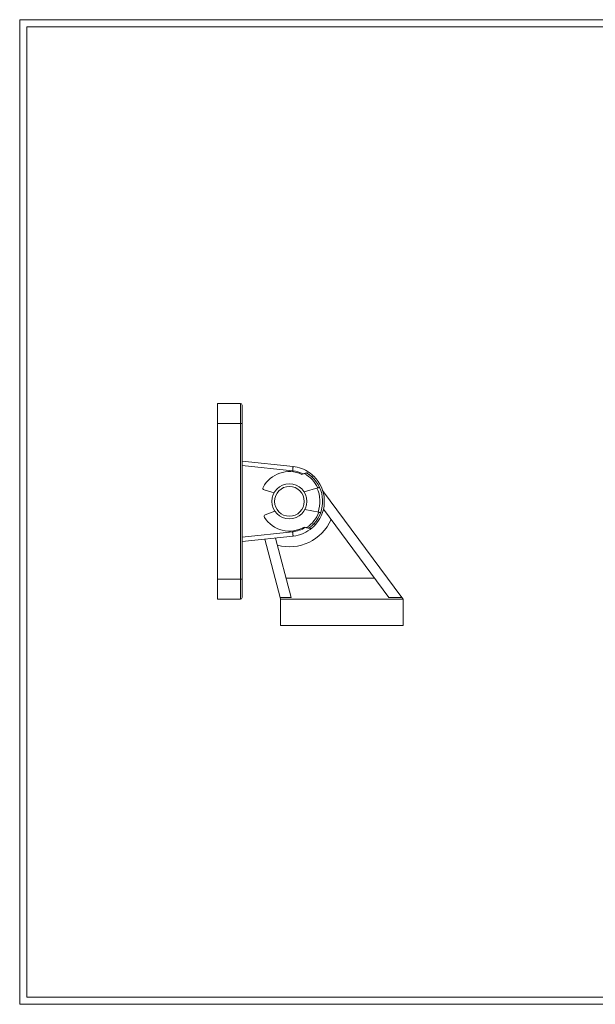
# Model space of a CAD drawing. Units: millimetres. Extents: x 15 to 809, y 17 to 580.
# Drawn here: x 15 to 344, y 17 to 580 of the extents above; entities that cross this region are included whole.
import ezdxf

# ---------------------------------------------------------------- set-up
doc = ezdxf.new("R2010")
doc.units = ezdxf.units.MM
doc.header["$LTSCALE"] = 2
doc.layers.add('FORMAT', color=7, linetype='Continuous')

msp = doc.modelspace()

# ---------------------------------------------------------------- linework, layer by layer
at = {"color": 7, "linetype": 'Continuous', "lineweight": 0}
for p, q in [((15.15, 580.3), (809.23, 580.3)), ((15.15, 580.3), (15.15, 17.23)), ((15.15, 17.23), (809.23, 17.23))]:
    msp.add_line(p, q, dxfattribs=at)
at = {"color": 7, "linetype": 'Continuous', "lineweight": 15}
for p, q in [((141.34, 360.86), (128.34, 360.86)), ((128.34, 349.36), (128.34, 360.86)), ((142.34, 359.86), (142.34, 349.36)), ((128.34, 349.36), (141.34, 349.36)), ((128.34, 349.36), (128.34, 260.36)), ((141.34, 260.36), (141.34, 349.36)), ((141.34, 349.36), (142.34, 349.36)), ((142.34, 349.36), (142.34, 325.34)), ((142.34, 327.86), (171.47, 324.74)), ((142.34, 284.37), (142.34, 325.34)), ((171.2, 322.26), (142.34, 325.34)), ((179.19, 321.1), (180.46, 321.48)), ((177.87, 320.71), (176.47, 320.29)), ((183.29, 319.19), (182.18, 318.86)), ((154.9, 311.35), (160.57, 309.65)), ((177.77, 310.24), (185.6, 312.58)), ((233.6, 249.86), (188.33, 311.12)), ((161.02, 299.31), (155.52, 297.13)), ((186.21, 298.58), (178.2, 300.22)), ((226.14, 249.86), (188.83, 300.36)), ((142.34, 284.37), (171.2, 287.45)), ((177.79, 290.1), (179.22, 289.81)), ((181.87, 289.26), (180.57, 289.53)), ((183.35, 292.02), (184.48, 291.79)), ((184.48, 291.79), (184.36, 291.65)), ((171.47, 284.97), (142.34, 281.86)), ((142.34, 284.37), (142.34, 260.36)), ((164.08, 249.86), (155.35, 283.25)), ((161.38, 283.89), (170.28, 249.86)), ((141.34, 260.36), (128.34, 260.36)), ((128.34, 260.36), (128.34, 248.86)), ((141.34, 260.36), (142.34, 260.36)), ((142.34, 260.36), (142.34, 249.86)), ((167.41, 260.86), (218.02, 260.86)), ((128.34, 248.86), (141.34, 248.86)), ((164.08, 249.86), (170.28, 249.86)), ((164.34, 248.86), (164.08, 249.86)), ((164.34, 248.86), (164.34, 233.86)), ((164.34, 248.86), (234.34, 248.86)), ((226.14, 249.86), (233.6, 249.86)), ((233.6, 249.86), (234.34, 248.86)), ((234.34, 248.86), (234.34, 233.86)), ((164.34, 233.86), (234.34, 233.86))]:
    msp.add_line(p, q, dxfattribs=at)
at = {"color": 8, "linetype": 'Continuous', "lineweight": 15}
for p, q in [((141.34, 349.36), (141.34, 360.86)), ((141.34, 248.86), (141.34, 260.36))]:
    msp.add_line(p, q, dxfattribs=at)
at = {"color": 7, "linetype": 'Continuous', "lineweight": 15, "flags": 128}
for points in [[(171.2, 322.26), (171.22, 322.42), (171.24, 322.58), (171.25, 322.74), (171.27, 322.9), (171.29, 323.06), (171.3, 323.21), (171.32, 323.36), (171.33, 323.5), (171.35, 323.64), (171.36, 323.77), (171.38, 323.9), (171.39, 324.01), (171.4, 324.12), (171.41, 324.23), (171.42, 324.32), (171.43, 324.41), (171.44, 324.49), (171.45, 324.55), (171.45, 324.61), (171.46, 324.66), (171.46, 324.69), (171.46, 324.72), (171.47, 324.74), (171.47, 324.74)], [(171.2, 287.45), (171.22, 287.29), (171.24, 287.13), (171.25, 286.97), (171.27, 286.81), (171.29, 286.66), (171.3, 286.5), (171.32, 286.35), (171.33, 286.21), (171.35, 286.07), (171.36, 285.94), (171.38, 285.82), (171.39, 285.7), (171.4, 285.59), (171.41, 285.48), (171.42, 285.39), (171.43, 285.3), (171.44, 285.22), (171.45, 285.16), (171.45, 285.1), (171.46, 285.05), (171.46, 285.02), (171.46, 284.99), (171.47, 284.97), (171.47, 284.97)]]:
    msp.add_lwpolyline(points, dxfattribs=at)
at = {"color": 7, "linetype": 'Continuous', "lineweight": 15}
for radius in [10, 8.5]:
    msp.add_circle((169.34, 304.86), radius, dxfattribs=at)
for centre, radius, start, end in [((141.34, 359.86), 1, 0, 90), ((169.34, 304.86), 17, 65.2101, 152.2473), ((169.34, 304.86), 20, 55.7614, 83.8987), ((169.34, 304.86), 18, 25.4067, 61.7189), ((169.34, 304.86), 19, 317.5017, 47.4933), ((169.34, 304.86), 20, 45.7952, 48.0124), ((169.34, 304.86), 20, 319.1998, 45.7952), ((155.18, 312.31), 1, 152.2473, 253.353), ((169.34, 304.86), 18, 303.2762, 339.5883), ((155.88, 296.2), 1, 111.642, 212.7478), ((169.34, 304.86), 17, 212.7478, 299.785), ((169.34, 304.86), 26, 254.6493, 336.4593), ((169.34, 304.86), 20, 276.1013, 310.8517), ((141.34, 249.86), 1, 270, 0)]:
    msp.add_arc(centre, radius, start, end, dxfattribs=at)
at = {"color": 8, "linetype": 'Continuous', "lineweight": 15}
for start, end in [(63.3863, 83.8987), (339.3351, 25.6599), (276.1013, 301.6088)]:
    msp.add_arc((169.34, 304.86), 17.5, start, end, dxfattribs=at)
at = {"color": 7, "linetype": 'Continuous', "lineweight": 15}
for points, knots in [([(177.87, 320.71), (177.92, 320.72), (178.02, 320.75), (178.17, 320.8), (178.32, 320.84), (178.49, 320.89), (178.63, 320.93), (178.75, 320.97), (178.85, 321), (178.96, 321.03), (179.06, 321.06), (179.13, 321.08), (179.17, 321.09), (179.19, 321.1), (179.19, 321.1), (179.19, 321.1)], [0, 0, 0, 0, 0.083073, 0.166679, 0.252117, 0.338274, 0.4533, 0.51201, 0.571133, 0.659754, 0.750611, 0.823008, 0.89737, 0.948262, 1, 1, 1, 1]), ([(182.18, 318.86), (182.09, 318.95), (181.9, 319.11), (181.61, 319.36), (181.32, 319.6), (181.04, 319.82), (180.78, 320.03), (180.53, 320.21), (180.29, 320.39), (180.08, 320.53), (179.9, 320.65), (179.75, 320.75), (179.62, 320.84), (179.51, 320.91), (179.41, 320.97), (179.34, 321.01), (179.28, 321.05), (179.23, 321.08), (179.2, 321.1), (179.2, 321.1), (179.19, 321.1)], [0, 0, 0, 0, 0.071126, 0.142864, 0.216475, 0.290714, 0.356146, 0.422029, 0.489417, 0.557376, 0.605301, 0.653485, 0.702575, 0.752026, 0.790732, 0.829667, 0.869389, 0.909413, 0.954452, 1, 1, 1, 1]), ([(180.46, 321.48), (180.46, 321.48), (180.47, 321.47), (180.51, 321.44), (180.58, 321.4), (180.68, 321.33), (180.8, 321.25), (180.93, 321.16), (181.08, 321.05), (181.25, 320.92), (181.43, 320.79), (181.64, 320.63), (181.88, 320.44), (182.15, 320.22), (182.41, 320), (182.64, 319.79), (182.86, 319.6), (183.07, 319.4), (183.22, 319.26), (183.29, 319.19)], [0, 0, 0, 0, 0.054861, 0.109936, 0.164826, 0.219396, 0.274131, 0.328744, 0.38384, 0.439134, 0.494465, 0.549611, 0.624117, 0.698809, 0.773332, 0.829928, 0.886676, 0.943416, 1, 1, 1, 1]), ([(186.68, 312.62), (186.67, 312.65), (186.64, 312.7), (186.57, 312.75), (186.49, 312.77), (186.39, 312.77), (186.26, 312.76), (186.13, 312.73), (185.98, 312.69), (185.84, 312.65), (185.71, 312.61), (185.64, 312.59), (185.6, 312.58)], [0, 0, 0, 0, 0.107956, 0.218876, 0.326907, 0.438413, 0.541165, 0.646893, 0.749806, 0.855647, 0.927341, 1, 1, 1, 1]), ([(186.21, 298.58), (186.27, 298.57), (186.38, 298.54), (186.54, 298.51), (186.7, 298.48), (186.84, 298.46), (186.97, 298.45), (187.08, 298.46), (187.16, 298.48), (187.23, 298.52), (187.27, 298.57), (187.28, 298.61), (187.29, 298.63)], [0, 0, 0, 0, 0.103939, 0.210895, 0.314836, 0.421802, 0.525486, 0.632243, 0.734757, 0.840198, 0.919521, 1, 1, 1, 1]), ([(180.57, 289.53), (180.57, 289.53), (180.56, 289.53), (180.53, 289.54), (180.47, 289.55), (180.38, 289.57), (180.27, 289.59), (180.14, 289.62), (180.02, 289.64), (179.91, 289.66), (179.79, 289.69), (179.64, 289.72), (179.45, 289.76), (179.29, 289.79), (179.22, 289.81)], [0, 0, 0, 0, 0.071531, 0.145473, 0.216948, 0.290228, 0.386896, 0.486337, 0.551368, 0.616901, 0.683817, 0.751137, 0.874601, 1, 1, 1, 1]), ([(180.57, 289.53), (180.57, 289.53), (180.57, 289.53), (180.6, 289.55), (180.64, 289.58), (180.69, 289.62), (180.76, 289.67), (180.83, 289.73), (180.92, 289.79), (181.03, 289.88), (181.17, 289.98), (181.33, 290.11), (181.5, 290.26), (181.69, 290.41), (181.88, 290.58), (182.07, 290.75), (182.28, 290.94), (182.48, 291.13), (182.7, 291.34), (182.92, 291.56), (183.13, 291.79), (183.28, 291.94), (183.35, 292.02)], [0, 0, 0, 0, 0.038913, 0.078158, 0.118423, 0.15902, 0.197924, 0.237076, 0.276937, 0.317012, 0.371097, 0.425597, 0.481263, 0.537279, 0.592597, 0.648204, 0.704673, 0.761425, 0.820228, 0.87935, 0.939493, 1, 1, 1, 1]), ([(184.48, 291.79), (184.4, 291.69), (184.23, 291.5), (183.98, 291.22), (183.72, 290.95), (183.47, 290.7), (183.24, 290.47), (183.03, 290.27), (182.82, 290.07), (182.63, 289.91), (182.48, 289.78), (182.35, 289.66), (182.23, 289.56), (182.13, 289.48), (182.05, 289.41), (181.99, 289.36), (181.93, 289.32), (181.9, 289.29), (181.87, 289.27), (181.87, 289.26), (181.87, 289.26)], [0, 0, 0, 0, 0.072177, 0.145017, 0.219916, 0.29551, 0.359471, 0.423877, 0.48977, 0.556225, 0.60459, 0.653227, 0.702809, 0.752762, 0.792797, 0.833075, 0.874181, 0.915601, 0.957614, 1, 1, 1, 1])]:
    msp.add_open_spline(points, degree=3, knots=knots, dxfattribs=at)
at = {"layer": 'FORMAT', "color": 7, "lineweight": 0}
for p, q in [((19.15, 576.3), (805.23, 576.3)), ((19.15, 576.3), (19.15, 21.23)), ((19.15, 21.23), (486.94, 21.23))]:
    msp.add_line(p, q, dxfattribs=at)

doc.saveas('drawing.dxf')
